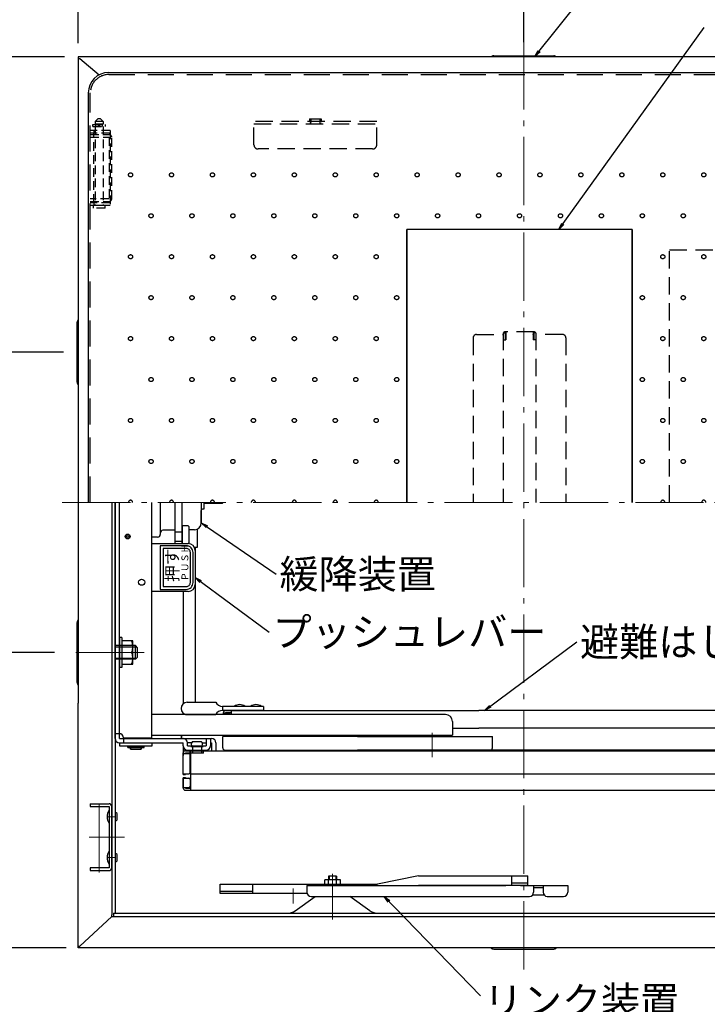
# Model space of a CAD drawing. Extents: x 100 to 4100, y -3400 to -630.
# Drawn here: x 516 to 1020, y -1737 to -1015 of the extents above; entities that cross this region are included whole.
import ezdxf

# ---------------------------------------------------------------- set-up
doc = ezdxf.new("R2010")
doc.units = 0
doc.header["$LTSCALE"] = 10
doc.header["$MEASUREMENT"] = 0
for name, pattern in [('CENTER', [12, 5, -0.8, 0.4, -0.8, 5]), ('DASHED1', [2.5, 1.25, -1.25]), ('HIDDEN', [9.525, 6.35, -3.175])]:
    doc.linetypes.add(name, pattern=pattern)
doc.layers.get('0').update_dxf_attribs({"color": 4, "linetype": 'CONTINUOUS'})
doc.layers.get('DEFPOINTS').update_dxf_attribs({"linetype": 'CONTINUOUS'})
for name, color, linetype in [('08文字', 21, 'CONTINUOUS'), ('1', 3, 'CONTINUOUS'), ('ENBOSU', 2, 'CONTINUOUS'), ('HIDDEN', 3, 'HIDDEN'), ('SUNPO', 3, 'CONTINUOUS')]:
    doc.layers.add(name, color=color, linetype=linetype)
doc.layers.add('CENTER', color=5, linetype='CENTER', lineweight=18)
doc.layers.add('SUNPOU', color=7, linetype='CONTINUOUS', lineweight=18)
doc.styles.get("Standard").update_dxf_attribs({"font": 'simplex.shx', "width": 0.7, "bigfont": 'bigfont.shx'})
doc.dimstyles.new('一般寸法', dxfattribs={"dimscale": 5, "dimtxt": 3.5, "dimasz": 1, "dimexe": 0.5, "dimexo": 2, "dimgap": 0.5, "dimtad": 1, "dimdec": 0, "dimzin": 9, "dimdsep": 46, "dimtxsty": 'Standard', "dimblk1": 'ORIGIN', "dimblk2": 'ORIGIN', "dimsah": 1, "dimcen": 1, "dimclrd": 11, "dimclre": 11, "dimclrt": 2, "dimadec": 0, "dimazin": 2, "dimtfac": 1, "dimtdec": 0, "dimtmove": 2, "dimatfit": 3, "dimldrblk": 'OPEN', "dimfxl": 0, "dimtolj": 1, "dimtzin": 9, "dimarcsym": 0})

# ---------------------------------------------------------------- blocks, each defined once
blk = doc.blocks.new('_OPEN')
at = {"color": 0, "linetype": 'ByBlock'}
for p, q in [((-1, 0.17), (0, 0)), ((0, 0), (-1, -0.17)), ((0, 0), (-1, 0))]:
    blk.add_line(p, q, dxfattribs=at)
blk = doc.blocks.new('_ORIGIN')
at = {"color": 0, "linetype": 'ByBlock'}
blk.add_line((0, 0), (-1, 0), dxfattribs=at)
blk.add_circle((0, 0), 0.5, dxfattribs=at)
blk = doc.blocks.new('*D73')
at = {"layer": 'DEFPOINTS', "color": 0}
for p in [(1211.58, -937.41), (558.58, -1042.6), (1211.58, -1042.6)]:
    blk.add_point(p, dxfattribs=at)
at = {"layer": 'SUNPO', "color": 11, "lineweight": -2}
for p, q in [((558.58, -1032.6), (558.58, -934.91)), ((563.58, -937.41), (1206.58, -937.41)), ((1211.58, -1032.6), (1211.58, -934.91))]:
    blk.add_line(p, q, dxfattribs=at)
at = {"layer": 'SUNPO', "color": 11, "lineweight": -2, "xscale": 5, "yscale": 5, "zscale": 5, "rotation": 180}
blk.add_blockref('_ORIGIN', (558.58, -937.41), dxfattribs=at)
at = {"layer": 'SUNPO', "color": 11, "lineweight": -2, "xscale": 5, "yscale": 5, "zscale": 5}
blk.add_blockref('_ORIGIN', (1211.58, -937.41), dxfattribs=at)
at = {"layer": 'SUNPO', "color": 2, "insert": (885.08, -926.16), "char_height": 17.5, "attachment_point": 5}
blk.add_mtext('\\A1;653', dxfattribs=at)
blk = doc.blocks.new('*D74')
at = {"layer": 'DEFPOINTS', "color": 0}
for p in [(1211.58, -977.22), (885.08, -1041.8), (1211.58, -1042.6)]:
    blk.add_point(p, dxfattribs=at)
at = {"layer": 'SUNPOU', "color": 11, "lineweight": -2}
for p, q in [((885.08, -1031.8), (885.08, -974.72)), ((890.08, -977.22), (1206.58, -977.22)), ((1211.58, -1032.6), (1211.58, -974.72))]:
    blk.add_line(p, q, dxfattribs=at)
at = {"layer": 'SUNPOU', "color": 11, "lineweight": -2, "xscale": 5, "yscale": 5, "zscale": 5, "rotation": 180}
blk.add_blockref('_ORIGIN', (885.08, -977.22), dxfattribs=at)
at = {"layer": 'SUNPOU', "color": 11, "lineweight": -2, "xscale": 5, "yscale": 5, "zscale": 5}
blk.add_blockref('_ORIGIN', (1211.58, -977.22), dxfattribs=at)
at = {"layer": 'SUNPOU', "color": 2, "insert": (1048.33, -965.97), "char_height": 17.5, "attachment_point": 5}
blk.add_mtext('\\A1;326.5', dxfattribs=at)
blk = doc.blocks.new('*D75')
at = {"layer": 'DEFPOINTS', "color": 0}
for p in [(458.4, -1042.6), (558.58, -1042.6), (559.78, -1695.6)]:
    blk.add_point(p, dxfattribs=at)
at = {"layer": 'SUNPO', "color": 11, "lineweight": -2}
for p, q in [((548.58, -1042.6), (455.9, -1042.6)), ((458.4, -1690.6), (458.4, -1047.6)), ((549.78, -1695.6), (455.9, -1695.6))]:
    blk.add_line(p, q, dxfattribs=at)
at = {"layer": 'SUNPO', "color": 11, "lineweight": -2, "xscale": 5, "yscale": 5, "zscale": 5}
for p, rotation in [((458.4, -1042.6), 90), ((458.4, -1695.6), 270)]:
    blk.add_blockref('_ORIGIN', p, dxfattribs=dict(at, rotation=rotation))
at = {"layer": 'SUNPO', "color": 2, "insert": (447.15, -1369.1), "char_height": 17.5, "attachment_point": 5, "rotation": 90}
blk.add_mtext('\\A1;653', dxfattribs=at)
blk = doc.blocks.new('*D76')
at = {"layer": 'DEFPOINTS', "color": 0}
for p in [(496.76, -1042.6), (558.58, -1042.6), (557.78, -1259.1)]:
    blk.add_point(p, dxfattribs=at)
at = {"layer": 'SUNPOU', "color": 11, "lineweight": -2}
for p, q in [((548.58, -1042.6), (494.26, -1042.6)), ((496.76, -1254.1), (496.76, -1047.6)), ((547.78, -1259.1), (494.26, -1259.1))]:
    blk.add_line(p, q, dxfattribs=at)
at = {"layer": 'SUNPOU', "color": 11, "lineweight": -2, "xscale": 5, "yscale": 5, "zscale": 5}
for p, rotation in [((496.76, -1042.6), 90), ((496.76, -1259.1), 270)]:
    blk.add_blockref('_ORIGIN', p, dxfattribs=dict(at, rotation=rotation))
at = {"layer": 'SUNPOU', "color": 2, "insert": (485.51, -1150.85), "char_height": 17.5, "attachment_point": 5, "rotation": 90}
blk.add_mtext('\\A1;216.5', dxfattribs=at)
blk = doc.blocks.new('*D77')
at = {"layer": 'DEFPOINTS', "color": 0}
for p in [(496.76, -1479.1), (551.19, -1479.1), (558.58, -1695.6)]:
    blk.add_point(p, dxfattribs=at)
at = {"layer": 'SUNPOU', "color": 11, "lineweight": -2}
for p, q in [((541.19, -1479.1), (494.26, -1479.1)), ((496.76, -1690.6), (496.76, -1484.1)), ((548.58, -1695.6), (494.26, -1695.6))]:
    blk.add_line(p, q, dxfattribs=at)
at = {"layer": 'SUNPOU', "color": 11, "lineweight": -2, "xscale": 5, "yscale": 5, "zscale": 5}
for p, rotation in [((496.76, -1479.1), 90), ((496.76, -1695.6), 270)]:
    blk.add_blockref('_ORIGIN', p, dxfattribs=dict(at, rotation=rotation))
at = {"layer": 'SUNPOU', "color": 2, "insert": (485.51, -1587.35), "char_height": 17.5, "attachment_point": 5, "rotation": 90}
blk.add_mtext('\\A1;216.5', dxfattribs=at)
blk = doc.blocks.new('*D78')
at = {"layer": 'DEFPOINTS', "color": 0}
for p in [(496.76, -1259.1), (557.78, -1259.1), (551.19, -1479.1)]:
    blk.add_point(p, dxfattribs=at)
at = {"layer": 'SUNPOU', "color": 11, "lineweight": -2}
for p, q in [((547.78, -1259.1), (494.26, -1259.1)), ((496.76, -1474.1), (496.76, -1264.1)), ((541.19, -1479.1), (494.26, -1479.1))]:
    blk.add_line(p, q, dxfattribs=at)
at = {"layer": 'SUNPOU', "color": 11, "lineweight": -2, "xscale": 5, "yscale": 5, "zscale": 5}
for p, rotation in [((496.76, -1259.1), 90), ((496.76, -1479.1), 270)]:
    blk.add_blockref('_ORIGIN', p, dxfattribs=dict(at, rotation=rotation))
at = {"layer": 'SUNPOU', "color": 2, "insert": (485.51, -1369.1), "char_height": 17.5, "attachment_point": 5, "rotation": 90}
blk.add_mtext('\\A1;220', dxfattribs=at)
blk = doc.blocks.new('*D79')
at = {"layer": 'DEFPOINTS', "color": 0}
for p in [(885.08, -977.22), (558.58, -1042.6), (885.08, -1041.8)]:
    blk.add_point(p, dxfattribs=at)
at = {"layer": 'SUNPOU', "color": 11, "lineweight": -2}
for p, q in [((558.58, -1032.6), (558.58, -974.72)), ((563.58, -977.22), (880.08, -977.22)), ((885.08, -1031.8), (885.08, -974.72))]:
    blk.add_line(p, q, dxfattribs=at)
at = {"layer": 'SUNPOU', "color": 11, "lineweight": -2, "xscale": 5, "yscale": 5, "zscale": 5, "rotation": 180}
blk.add_blockref('_ORIGIN', (558.58, -977.22), dxfattribs=at)
at = {"layer": 'SUNPOU', "color": 11, "lineweight": -2, "xscale": 5, "yscale": 5, "zscale": 5}
blk.add_blockref('_ORIGIN', (885.08, -977.22), dxfattribs=at)
at = {"layer": 'SUNPOU', "color": 2, "insert": (721.83, -965.97), "char_height": 17.5, "attachment_point": 5}
blk.add_mtext('\\A1;326.5', dxfattribs=at)

msp = doc.modelspace()

# ---------------------------------------------------------------- linework, layer by layer
for p, q in [((1211.58, -1042.6), (558.58, -1042.6)), ((558.58, -1042.6), (558.58, -1043.8)), ((558.58, -1043.8), (558.58, -1516.27)), ((558.58, -1043.8), (559.78, -1043.8)), ((558.58, -1043.8), (559.78, -1043.8)), ((559.78, -1043.8), (573.97, -1055.84)), ((863.08, -1041.8), (907.08, -1041.8)), ((580.98, -1054.1), (1182.98, -1054.1)), ((565.98, -1069.1), (565.98, -1369.1)), ((964.48, -1169.1), (799.48, -1169.1)), ((799.48, -1369.1), (799.48, -1169.1)), ((964.48, -1169.1), (799.48, -1169.1)), ((799.48, -1169.1), (799.48, -1369.1)), ((964.48, -1369.1), (964.48, -1169.1)), ((964.48, -1169.1), (964.48, -1369.1)), ((557.78, -1281.1), (557.78, -1237.1)), ((583.18, -1369.1), (583.18, -1523.06)), ((585.58, -1369.1), (585.58, -1670.2)), ((585.58, -1381.45), (585.58, -1369.1)), ((612.58, -1541.6), (612.58, -1369.1)), ((618.78, -1369.1), (618.78, -1391.59)), ((629.78, -1399.34), (629.78, -1369.1)), ((634.78, -1399.34), (634.78, -1369.1)), ((648.78, -1369.1), (648.78, -1384.1)), ((650.78, -1369.1), (650.78, -1374.1)), ((664.08, -1369.85), (650.78, -1369.85)), ((664.08, -1369.1), (664.08, -1369.85)), ((664.58, -1369.35), (664.08, -1369.85)), ((664.58, -1369.35), (664.58, -1369.1)), ((648.78, -1384.19), (648.78, -1375.1)), ((650.78, -1374.1), (649.78, -1374.1)), ((585.58, -1542.1), (585.58, -1381.45)), ((618.78, -1391.59), (618.78, -1392.61)), ((629.78, -1389.43), (620.75, -1389.59)), ((634.78, -1390.84), (629.78, -1390.84)), ((634.78, -1386.84), (635.28, -1386.34)), ((634.78, -1386.84), (634.78, -1399.34)), ((639.28, -1386.34), (635.28, -1386.34)), ((639.28, -1386.34), (639.78, -1386.84)), ((639.78, -1386.84), (639.78, -1399.34)), ((643.87, -1389.19), (639.78, -1389.26)), ((646, -1401.9), (646, -1388.67)), ((616.82, -1394.61), (612.58, -1394.69)), ((612.58, -1399.34), (639.28, -1399.34)), ((634.78, -1397.84), (629.78, -1397.84)), ((643.65, -1401.9), (646, -1401.9)), ((644.28, -1404.34), (644.28, -1429.34)), ((644.5, -1515.6), (644.5, -1401.9)), ((639.28, -1434.34), (612.58, -1434.34)), ((635.5, -1434.34), (635.5, -1516.71)), ((557.78, -1501.1), (557.78, -1457.1)), ((558.58, -1694.4), (558.58, -1516.27)), ((638.46, -1515.6), (659.36, -1515.6)), ((694.36, -1518.6), (664.36, -1518.6)), ((664.36, -1518.6), (664.36, -1521.6)), ((694.36, -1521.6), (664.36, -1521.6)), ((666.64, -1521.6), (852.08, -1521.6)), ((671.04, -1524.6), (671.04, -1521.6)), ((694.36, -1518.6), (694.36, -1521.6)), ((1037.98, -1521.6), (852.08, -1521.6)), ((583.18, -1523.06), (583.18, -1671.4)), ((827.87, -1524.6), (612.58, -1524.6)), ((637.13, -1524.6), (659.36, -1524.6)), ((665.04, -1524.6), (665.04, -1523.2)), ((665.04, -1523.6), (669.04, -1523.6)), ((666.64, -1523.6), (666.64, -1523.2)), ((666.64, -1523.2), (671.04, -1523.2)), ((832.87, -1529.6), (832.87, -1539.6)), ((832.87, -1534.6), (852.08, -1534.6)), ((1032.58, -1534.6), (852.08, -1534.6)), ((588.78, -1538.6), (585.58, -1538.6)), ((588.78, -1542.1), (588.78, -1538.6)), ((588.78, -1542.1), (656.38, -1542.1)), ((591.78, -1541.6), (612.58, -1541.6)), ((591.78, -1542.1), (591.78, -1545.3)), ((612.58, -1539.6), (832.87, -1539.6)), ((634.39, -1542.1), (634.39, -1539.6)), ((652.38, -1542.1), (652.38, -1547.4)), ((655.58, -1542.1), (655.58, -1547.4)), ((763.33, -1540.6), (664.58, -1540.6)), ((664.58, -1549), (664.58, -1540.6)), ((763.33, -1540.6), (862.08, -1540.6)), ((862.08, -1549), (862.08, -1540.6)), ((588.78, -1545.3), (635.58, -1545.3)), ((594.88, -1547.9), (606.88, -1547.9)), ((594.88, -1548.7), (594.88, -1547.9)), ((594.88, -1548.7), (606.88, -1548.7)), ((597.03, -1547.9), (597.03, -1547.6)), ((597.03, -1549.9), (597.03, -1548.7)), ((597.03, -1548.7), (597.03, -1549.9)), ((597.03, -1549.9), (604.73, -1549.9)), ((604.73, -1547.9), (604.73, -1547.6)), ((604.73, -1549.9), (604.73, -1548.7)), ((604.73, -1548.7), (604.73, -1549.9)), ((606.88, -1548.7), (606.88, -1547.9)), ((635.58, -1547.4), (635.58, -1545.3)), ((635.58, -1547.4), (635.58, -1554.69)), ((637.18, -1551.1), (1069.18, -1551.1)), ((638.78, -1547.4), (638.78, -1545.3)), ((641.58, -1545.3), (638.78, -1545.3)), ((638.78, -1547.4), (652.38, -1547.4)), ((638.78, -1550.6), (652.38, -1550.6)), ((638.78, -1550.6), (652.38, -1550.6)), ((639.08, -1551.1), (639.08, -1550.6)), ((639.08, -1551.1), (639.08, -1550.6)), ((639.08, -1551.1), (652.08, -1551.1)), ((640.68, -1552.9), (640.68, -1551.1)), ((641.08, -1547.9), (641.08, -1547.4)), ((641.08, -1547.9), (650.08, -1547.9)), ((641.08, -1580.1), (641.08, -1551.1)), ((642.28, -1547.9), (642.28, -1552.9)), ((642.38, -1544.4), (648.78, -1544.4)), ((648.88, -1547.9), (648.88, -1552.9)), ((649.59, -1545.3), (652.38, -1545.3)), ((650.08, -1547.9), (650.08, -1547.4)), ((650.48, -1552.9), (650.48, -1551.1)), ((652.08, -1551.1), (652.08, -1550.6)), ((652.08, -1551.1), (652.08, -1550.6)), ((655.58, -1545.3), (656.38, -1545.3)), ((656.38, -1545.3), (656.38, -1551.1)), ((659.58, -1545.3), (659.58, -1551.1)), ((659.58, -1545.3), (659.58, -1551.1)), ((666.18, -1550.6), (763.33, -1550.6)), ((666.64, -1550.6), (852.08, -1550.6)), ((670.79, -1551.1), (670.79, -1550.6)), ((679.29, -1551.1), (679.29, -1550.6)), ((860.48, -1550.6), (763.33, -1550.6)), ((842.58, -1551.1), (842.58, -1550.6)), ((842.58, -1551.1), (861.58, -1551.1)), ((847.83, -1551.1), (847.83, -1550.6)), ((1037.98, -1550.6), (852.08, -1550.6)), ((856.33, -1551.1), (856.33, -1550.6)), ((861.58, -1551.1), (861.58, -1550.6)), ((635.58, -1568.6), (635.58, -1552.7)), ((635.58, -1553.1), (639.58, -1553.1)), ((637.18, -1553.1), (637.18, -1552.7)), ((637.18, -1552.7), (641.08, -1552.7)), ((640.58, -1567.1), (640.58, -1554.1)), ((650.48, -1552.9), (640.68, -1552.9)), ((635.58, -1568.1), (639.58, -1568.1)), ((635.58, -1568.6), (637.18, -1568.6)), ((635.58, -1570.6), (635.58, -1578.5)), ((635.58, -1570.6), (637.18, -1570.6)), ((635.58, -1578.5), (635.58, -1571.1)), ((635.58, -1571.1), (639.58, -1571.1)), ((637.18, -1568.6), (637.18, -1568.1)), ((637.18, -1570.6), (637.18, -1571.1)), ((640.58, -1572.1), (640.58, -1577.1)), ((641.08, -1568.1), (1058.28, -1568.1)), ((635.58, -1578.1), (639.58, -1578.1)), ((637.18, -1578.1), (637.18, -1578.5)), ((637.18, -1578.5), (641.08, -1578.5)), ((637.18, -1580.1), (1098.58, -1580.1)), ((567.48, -1589.95), (581.18, -1589.95)), ((567.48, -1589.95), (567.48, -1591.95)), ((567.48, -1591.95), (581.18, -1591.95)), ((581.18, -1591.95), (581.18, -1636.95)), ((583.18, -1636.95), (583.18, -1591.95)), ((587.09, -1601.85), (587.09, -1597.05)), ((587.09, -1631.85), (587.09, -1627.05)), ((581.18, -1636.95), (567.48, -1636.95)), ((567.48, -1636.95), (567.48, -1638.95)), ((567.48, -1638.95), (581.18, -1638.95)), ((747.98, -1643), (741.98, -1643)), ((741.98, -1643), (741.98, -1645.7)), ((747.98, -1643), (747.98, -1645.7)), ((807.88, -1642.8), (778.01, -1648.8)), ((807.88, -1642.8), (887.99, -1642.8)), ((876.31, -1649.8), (876.31, -1642.8)), ((887.99, -1649.8), (887.99, -1642.8)), ((583.18, -1649.6), (583.18, -1670.2)), ((662.56, -1648.8), (778.01, -1648.8)), ((662.56, -1655.8), (662.56, -1648.8)), ((686.56, -1655.8), (686.56, -1648.8)), ((726.22, -1649.8), (872.01, -1649.8)), ((726.22, -1649.8), (726.22, -1654.8)), ((739.21, -1648.8), (739.21, -1645.7)), ((750.75, -1645.7), (739.21, -1645.7)), ((742.09, -1648.8), (742.09, -1645.7)), ((747.87, -1648.8), (747.87, -1645.7)), ((750.75, -1648.8), (750.75, -1645.7)), ((887.99, -1649.8), (807.88, -1649.8)), ((887.99, -1648.2), (876.31, -1648.2)), ((882.61, -1649.8), (917.31, -1649.8)), ((892.31, -1649.8), (892.31, -1654.8)), ((892.31, -1651.4), (899.31, -1651.4)), ((899.31, -1649.8), (899.31, -1654.8)), ((917.31, -1649.8), (917.31, -1654.8)), ((686.56, -1654.2), (662.56, -1654.2)), ((726.39, -1655.8), (662.56, -1655.8)), ((717.6, -1668.32), (732.2, -1657.8)), ((729.22, -1657.8), (889.31, -1657.8)), ((772.36, -1668.32), (757.76, -1657.8)), ((900.27, -1657), (891.35, -1657)), ((902.31, -1657.8), (914.31, -1657.8)), ((559.78, -1694.4), (583.18, -1672.6)), ((559.78, -1694.4), (583.18, -1672.6)), ((583.18, -1672.6), (583.18, -1671.4)), ((583.18, -1672.6), (583.18, -1671.4)), ((583.18, -1672.6), (1187.98, -1672.6)), ((584.38, -1670.2), (1186.78, -1670.2)), ((584.38, -1670.2), (584.38, -1671.4)), ((584.38, -1670.2), (584.38, -1672.6)), ((558.58, -1694.4), (559.78, -1694.4)), ((558.58, -1694.4), (559.78, -1694.4)), ((558.58, -1695.6), (558.58, -1694.4)), ((1211.58, -1695.6), (558.58, -1695.6)), ((863.08, -1696.4), (907.08, -1696.4))]:
    msp.add_line(p, q)
at = {"ltscale": 0.1}
msp.add_line((588.78, -1538.6), (588.78, -1369.1), dxfattribs=at)
at = {"ltscale": 4}
for p, q in [((612.88, -1545.6), (588.88, -1545.6)), ((588.88, -1545.6), (588.88, -1547.6)), ((588.88, -1547.6), (612.88, -1547.6)), ((612.88, -1547.6), (612.88, -1545.6)), ((639.08, -1551.1), (652.08, -1551.1)), ((670.79, -1551.1), (679.29, -1551.1)), ((847.83, -1551.1), (856.33, -1551.1))]:
    msp.add_line(p, q, dxfattribs=at)
for points in [[(618.78, -1432.84), (637.78, -1432.84, 0.414214), (642.78, -1427.84), (642.78, -1405.84, 0.414214), (637.78, -1400.84), (618.78, -1400.84)], [(620.78, -1430.84), (637.78, -1430.84, 0.414214), (640.78, -1427.84), (640.78, -1405.84, 0.414214), (637.78, -1402.84), (620.78, -1402.84)]]:
    msp.add_lwpolyline(points, format="xyb", close=True)
for centre, radius in [((594.85, -1394.1), 1.75), ((594.85, -1394.1), 0.8), ((605.08, -1427.6), 2.25)]:
    msp.add_circle(centre, radius)
for centre, radius, start, end in [((863.08, -1044.8), 3, 90, 132.83496), ((907.08, -1044.8), 3, 47.16502, 90), ((580.98, -1069.1), 15, 90, 180), ((560.78, -1237.1), 3, 137.17162, 180.00002), ((560.78, -1281.1), 3, 180, 222.82838), ((649.78, -1375.1), 1, 90, 180), ((649.78, -1375.1), 1, 90, 180), ((643.78, -1384.19), 5, 271, 0), ((620.78, -1391.59), 2, 91, 180), ((616.78, -1392.61), 2, 271, 0), ((639.28, -1404.34), 5, 0, 90), ((639.28, -1429.34), 5, 270, 0), ((560.78, -1457.1), 3, 137.17162, 180.00002), ((560.78, -1501.1), 3, 180, 222.82796), ((638.46, -1520.1), 4.5, 90, 270), ((664.36, -1512.94), 5.67, 208.07249, 270), ((664.36, -1527.27), 5.67, 90, 151.92751), ((666.64, -1523.2), 1.6, 90, 180), ((676.86, -1524.01), 6.73, 53.53556, 126.46444), ((688.86, -1524.01), 6.73, 53.53556, 126.46444), ((669.04, -1524.6), 1, 0, 90), ((827.87, -1529.6), 5, 0, 90), ((588.78, -1542.1), 3.2, 180, 270), ((588.78, -1541.6), 3, 0, 90), ((635.58, -1545.3), 3.2, 0, 90), ((656.38, -1545.3), 3.2, 0, 90), ((656.38, -1545.3), 3.2, 0, 90), ((638.78, -1547.4), 3.2, 180, 270), ((637.18, -1552.7), 1.6, 90, 180), ((643.44, -1546.15), 2.04, 121.04996, 217.73001), ((647.73, -1546.15), 2.04, 322.26999, 58.95004), ((652.38, -1547.4), 3.2, 270, 0), ((666.18, -1549), 1.6, 180, 270), ((860.48, -1549), 1.6, 270, 0), ((639.58, -1554.1), 1, 0, 90), ((639.58, -1567.1), 1, 270, 0), ((639.58, -1572.1), 1, 0, 90), ((637.18, -1578.5), 1.6, 180, 270), ((637.18, -1578.5), 1.6, 180, 270), ((639.58, -1577.1), 1, 270, 0), ((581.18, -1591.95), 2, 0, 89.99998), ((588.54, -1599.45), 8.76, 147.15512, 212.84486), ((586.28, -1597.8), 1.11, 137.05737, 137.05846), ((586.28, -1597.8), 1.11, 42.94157, 129.49831), ((586.28, -1601.1), 1.11, 222.94156, 222.94263), ((586.28, -1601.1), 1.11, 230.50169, 317.05844), ((588.54, -1629.45), 8.76, 147.15512, 212.84486), ((586.28, -1627.8), 1.11, 137.05737, 137.05846), ((586.28, -1627.8), 1.11, 42.94157, 129.49831), ((581.18, -1636.95), 2, 270, 0.00002), ((586.28, -1631.1), 1.11, 222.94156, 222.94263), ((586.28, -1631.1), 1.11, 230.50169, 317.05844), ((729.22, -1654.8), 3, 180, 270), ((889.31, -1654.8), 3, 270, 0), ((902.31, -1654.8), 3, 180, 270), ((914.31, -1654.8), 3, 270, 0), ((711.76, -1660.2), 10, 270, 305.75366), ((778.21, -1660.2), 10, 234.24628, 270.00003), ((863.08, -1693.4), 3, 227.15968, 269.99997), ((907.08, -1693.4), 3, 270, 312.83459)]:
    msp.add_arc(centre, radius, start, end)
at = {"extrusion": (0, 0, -1)}
msp.add_ellipse((632.29, -1542.1), major_axis=(0, -8), ratio=0.263147, start_param=4.394565, end_param=4.712389, dxfattribs=at)
at = {"layer": '1', "color": 7}
for p, q in [((742.52, -1643), (742.52, -1645.7)), ((747.44, -1643), (747.44, -1645.7))]:
    msp.add_line(p, q, dxfattribs=at)
at = {"layer": 'CENTER'}
for p, q in [((885.08, -1711.32), (885.08, -1029.58)), ((1226.9, -1369.1), (546.31, -1369.1)), ((606.92, -1479.1), (551.19, -1479.1)), ((587.91, -1479.1), (601.25, -1479.1)), ((817.87, -1552.25), (817.87, -1537.9)), ((817.87, -1555.76), (817.87, -1542.59)), ((573.98, -1640.44), (573.98, -1587.79)), ((579.55, -1599.45), (586.04, -1599.45)), ((592.57, -1614.45), (566.57, -1614.45)), ((586.66, -1614.45), (566.57, -1614.45)), ((579.55, -1629.45), (586.04, -1629.45)), ((744.98, -1641.32), (744.98, -1674.76)), ((716.18, -1652.08), (716.18, -1663))]:
    msp.add_line(p, q, dxfattribs=at)
at = {"layer": 'ENBOSU', "linetype": 'DASHED1'}
for centre in [(596.98, -1129.1), (626.98, -1129.1), (656.98, -1129.1), (686.98, -1129.1), (716.98, -1129.1), (746.98, -1129.1), (776.98, -1129.1), (806.98, -1129.1), (836.98, -1129.1), (866.98, -1129.1), (896.98, -1129.1), (926.98, -1129.1), (956.98, -1129.1), (986.98, -1129.1), (1016.98, -1129.1), (611.98, -1159.1), (641.98, -1159.1), (671.98, -1159.1), (701.98, -1159.1), (731.98, -1159.1), (761.98, -1159.1), (791.98, -1159.1), (821.98, -1159.1), (851.98, -1159.1), (881.98, -1159.1), (911.98, -1159.1), (941.98, -1159.1), (971.98, -1159.1), (1001.98, -1159.1), (596.98, -1189.1), (626.98, -1189.1), (656.98, -1189.1), (686.98, -1189.1), (716.98, -1189.1), (746.98, -1189.1), (776.98, -1189.1), (986.98, -1189.1), (1016.98, -1189.1), (611.98, -1219.1), (641.98, -1219.1), (671.98, -1219.1), (701.98, -1219.1), (731.98, -1219.1), (761.98, -1219.1), (791.98, -1219.1), (971.98, -1219.1), (1001.98, -1219.1), (596.98, -1249.1), (626.98, -1249.1), (656.98, -1249.1), (686.98, -1249.1), (716.98, -1249.1), (746.98, -1249.1), (776.98, -1249.1), (986.98, -1249.1), (1016.98, -1249.1), (611.98, -1279.1), (641.98, -1279.1), (671.98, -1279.1), (701.98, -1279.1), (731.98, -1279.1), (761.98, -1279.1), (791.98, -1279.1), (971.98, -1279.1), (1001.98, -1279.1), (596.98, -1309.1), (626.98, -1309.1), (656.98, -1309.1), (686.98, -1309.1), (716.98, -1309.1), (746.98, -1309.1), (776.98, -1309.1), (986.98, -1309.1), (1016.98, -1309.1), (611.98, -1339.1), (641.98, -1339.1), (671.98, -1339.1), (701.98, -1339.1), (731.98, -1339.1), (761.98, -1339.1), (791.98, -1339.1), (971.98, -1339.1), (1001.98, -1339.1)]:
    msp.add_circle(centre, 1.52, dxfattribs=at)
for centre in [(596.98, -1369.1), (626.98, -1369.1), (656.98, -1369.1), (686.98, -1369.1), (716.98, -1369.1), (746.98, -1369.1), (776.98, -1369.1), (986.98, -1369.1), (1016.98, -1369.1)]:
    msp.add_arc(centre, 1.52, 0, 180, dxfattribs=at)
at = {"layer": 'HIDDEN', "ltscale": 0.3}
for p, q in [((580.98, -1055.6), (1182.98, -1055.6)), ((567.48, -1369.1), (567.48, -1069.1))]:
    msp.add_line(p, q, dxfattribs=at)
at = {"layer": 'HIDDEN', "ltscale": 0.1}
for p, q in [((572.98, -1088), (570.98, -1090)), ((574.98, -1088), (572.98, -1088)), ((576.98, -1090), (574.98, -1088)), ((581.98, -1096.6), (567.48, -1096.6)), ((569.28, -1092.1), (578.68, -1092.1)), ((569.28, -1093.6), (569.28, -1092.1)), ((569.28, -1093.6), (578.68, -1093.6)), ((569.98, -1096.6), (569.98, -1098.6)), ((576.98, -1090), (570.98, -1090)), ((570.98, -1090), (570.98, -1092)), ((576.98, -1092), (570.98, -1092)), ((570.98, -1093.6), (570.98, -1151.6)), ((571.48, -1093.6), (571.48, -1092)), ((573.48, -1093.6), (573.48, -1092.1)), ((574.48, -1093.6), (574.48, -1092.1)), ((576.48, -1093.6), (576.48, -1092)), ((576.98, -1090), (576.98, -1092)), ((576.98, -1093.6), (576.98, -1151.6)), ((578.68, -1093.6), (578.68, -1092.1)), ((581.98, -1096.6), (581.98, -1151.6)), ((581.98, -1098.6), (567.48, -1098.6)), ((567.48, -1099.6), (581.18, -1099.6)), ((567.48, -1101.6), (581.18, -1101.6)), ((569.98, -1149.6), (569.98, -1098.6)), ((581.18, -1101.6), (581.18, -1146.6)), ((583.18, -1146.6), (583.18, -1101.6)), ((581.18, -1146.6), (567.48, -1146.6)), ((567.48, -1148.6), (581.18, -1148.6)), ((581.98, -1149.6), (567.48, -1149.6)), ((581.98, -1151.6), (567.48, -1151.6)), ((578.48, -1151.6), (569.48, -1151.6)), ((569.48, -1151.6), (569.48, -1153.6)), ((578.48, -1153.6), (569.48, -1153.6)), ((569.98, -1149.6), (569.98, -1151.6)), ((578.48, -1153.6), (578.48, -1151.6))]:
    msp.add_line(p, q, dxfattribs=at)
at = {"layer": 'HIDDEN', "ltscale": 0.2}
for p, q in [((728.13, -1088.1), (736.63, -1088.1)), ((728.13, -1088.1), (728.13, -1089.9)), ((729.13, -1088.1), (729.13, -1090.6)), ((735.63, -1088.1), (735.63, -1090.6)), ((736.63, -1088.1), (736.63, -1089.9)), ((777.38, -1090.1), (687.38, -1090.1)), ((687.38, -1107.1), (687.38, -1090.1)), ((687.38, -1091.6), (777.38, -1091.6)), ((777.38, -1107.1), (777.38, -1090.1)), ((774.38, -1110.1), (690.38, -1110.1)), ((991.98, -1369.1), (991.98, -1184.1)), ((991.98, -1184.1), (1131.98, -1184.1)), ((850.48, -1246.1), (869.98, -1246.1)), ((869.98, -1244.9), (869.98, -1369.1)), ((869.98, -1244.9), (871.58, -1244.9)), ((892.38, -1244.1), (871.58, -1244.1)), ((871.58, -1244.9), (871.58, -1250.1)), ((872.08, -1244.1), (872.08, -1250.1)), ((891.88, -1244.1), (891.88, -1250.1)), ((893.98, -1244.9), (892.38, -1244.9)), ((892.38, -1244.9), (892.38, -1250.1)), ((893.98, -1244.9), (893.98, -1369.1)), ((913.48, -1246.1), (893.98, -1246.1)), ((847.98, -1248.6), (847.98, -1369.1)), ((869.98, -1250.1), (872.08, -1250.1)), ((893.98, -1250.1), (891.88, -1250.1)), ((915.98, -1248.6), (915.98, -1369.1))]:
    msp.add_line(p, q, dxfattribs=at)
at = {"layer": 'HIDDEN'}
for p, q in [((590.58, -1468.1), (588.78, -1468.1)), ((588.78, -1468.1), (588.78, -1490.1)), ((590.58, -1468.1), (590.58, -1490.1)), ((598.58, -1470.6), (590.58, -1470.6)), ((598.58, -1487.6), (598.58, -1470.6)), ((598.58, -1474.1), (585.58, -1474.1)), ((585.58, -1474.91), (598.58, -1474.91)), ((600.58, -1474.1), (598.78, -1474.1)), ((598.78, -1474.91), (601.39, -1474.91)), ((602.08, -1475.6), (600.58, -1474.1)), ((600.58, -1484.1), (600.58, -1474.1)), ((602.08, -1482.6), (602.08, -1475.6)), ((585.58, -1483.29), (598.58, -1483.29)), ((598.58, -1484.1), (585.58, -1484.1)), ((598.78, -1483.29), (601.39, -1483.29)), ((600.58, -1484.1), (598.78, -1484.1)), ((602.08, -1482.6), (600.58, -1484.1)), ((590.58, -1490.1), (588.78, -1490.1)), ((590.58, -1487.6), (598.58, -1487.6))]:
    msp.add_line(p, q, dxfattribs=at)
at = {"layer": 'HIDDEN', "ltscale": 0.3}
msp.add_arc((580.98, -1069.1), 13.5, 90, 180, dxfattribs=at)
at = {"layer": 'HIDDEN', "ltscale": 0.2}
for centre, radius, start, end in [((727.93, -1089.9), 0.2, 269.99997, 0), ((728.13, -1090.6), 1, 269.99997, 0), ((736.63, -1090.6), 1, 180, 270), ((736.83, -1089.9), 0.2, 180, 270), ((690.38, -1107.1), 3, 179.99998, 270), ((774.38, -1107.1), 3, 270, 0.00002), ((850.48, -1248.6), 2.5, 90, 180.00002), ((871.58, -1245.7), 1.6, 90, 149.99913), ((873.18, -1247.3), 1.6, 133.43227, 180), ((890.78, -1247.3), 1.6, 0.00002, 46.56775), ((892.38, -1245.7), 1.6, 30.00092, 90.00003), ((913.48, -1248.6), 2.5, 0.00002, 90.00003)]:
    msp.add_arc(centre, radius, start, end, dxfattribs=at)
at = {"layer": 'HIDDEN', "ltscale": 0.1}
for centre, start, end in [((581.18, -1101.6), 0, 89.99998), ((581.18, -1146.6), 270, 0.00002)]:
    msp.add_arc(centre, 2, start, end, dxfattribs=at)
at = {"layer": 'HIDDEN'}
for centre in [(586.46, -1474.85), (586.46, -1483.35)]:
    msp.add_arc(centre, 12.12, 339.47587, 20.52413, dxfattribs=at)

# ---------------------------------------------------------------- texts
for s, height, p in [('押す', 9, (631.96, -1427.44)), ('ＰＵＳＨ', 5, (639.29, -1426.92))]:
    msp.add_text(s, height=height, rotation=90).set_placement(p)
at = {"layer": '08文字', "color": 2, "char_height": 21, "attachment_point": 1}
for s, insert in [('緩降装置', (706.11, -1411.17)), ('プッシュレバー', (701.11, -1453.6)), ('避難はしご', (926.38, -1460.9)), ('リンク装置', (855.8, -1723.99))]:
    msp.add_mtext(s, dxfattribs=dict(at, insert=insert))

# ---------------------------------------------------------------- dimensions: what is measured, and where the dimension line sits
at = {"layer": 'SUNPO'}
dim = msp.add_linear_dim(base=(1211.58, -937.41), p1=(558.58, -1042.6), p2=(1211.58, -1042.6), dimstyle='一般寸法', dxfattribs=at)
dim.commit()
dim.dimension.update_dxf_attribs({"geometry": '*D73', "text_midpoint": (885.08, -926.16)})
dim = msp.add_linear_dim(base=(458.4, -1042.6), p1=(559.78, -1695.6), p2=(558.58, -1042.6), angle=90, dimstyle='一般寸法', dxfattribs=at)
dim.commit()
dim.dimension.update_dxf_attribs({"geometry": '*D75', "text_midpoint": (447.15, -1369.1)})
at = {"layer": 'SUNPOU'}
for base, p1, p2, picture, middle in [((885.08, -977.22), (558.58, -1042.6), (885.08, -1041.8), '*D79', (721.83, -965.97)), ((1211.58, -977.22), (885.08, -1041.8), (1211.58, -1042.6), '*D74', (1048.33, -965.97))]:
    dim = msp.add_linear_dim(base=base, p1=p1, p2=p2, dimstyle='一般寸法', override={"dimdec": 1}, dxfattribs=at)
    dim.commit()
    dim.dimension.update_dxf_attribs({"geometry": picture, "text_midpoint": middle})
for base, p1, p2, picture, middle in [((496.76, -1042.6), (557.78, -1259.1), (558.58, -1042.6), '*D76', (485.51, -1150.85)), ((496.76, -1479.1), (558.58, -1695.6), (551.19, -1479.1), '*D77', (485.51, -1587.35))]:
    dim = msp.add_linear_dim(base=base, p1=p1, p2=p2, angle=90, dimstyle='一般寸法', override={"dimdec": 1}, dxfattribs=at)
    dim.commit()
    dim.dimension.update_dxf_attribs({"geometry": picture, "text_midpoint": middle})
dim = msp.add_linear_dim(base=(496.76, -1259.1), p1=(551.19, -1479.1), p2=(557.78, -1259.1), angle=90, dimstyle='一般寸法', dxfattribs=at)
dim.commit()
dim.dimension.update_dxf_attribs({"geometry": '*D78', "text_midpoint": (485.51, -1369.1)})

# ---------------------------------------------------------------- leaders
at = {"layer": '08文字'}
for points in [[(893.24, -1042.37), (928.49, -998.22)], [(910.78, -1169.1), (1017.29, -1021.02)], [(648.78, -1384.1), (703.61, -1421.67)], [(644.28, -1424.2), (698.61, -1464.1)], [(856.42, -1521.6), (923.88, -1471.4)], [(782.83, -1657.8), (853.3, -1730.82)]]:
    msp.add_leader(points, dimstyle='一般寸法', override={"dimgap": 0.5, "dimtad": 0}, dxfattribs=at)

doc.saveas('drawing.dxf')
